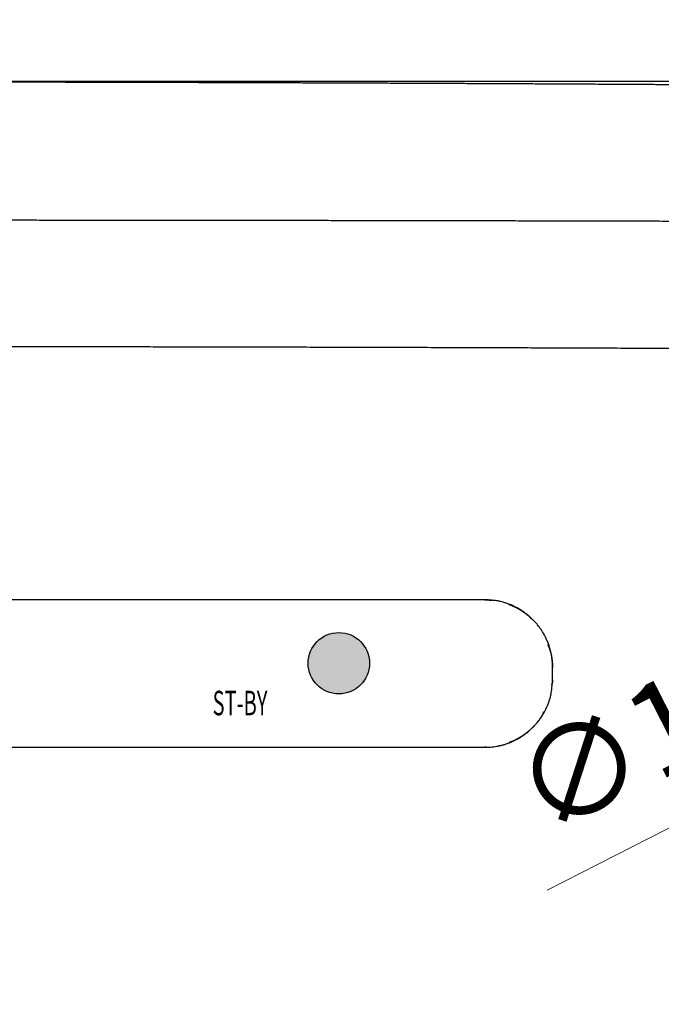
# Model space of a CAD drawing. Units: millimetres. Extents: x -583 to -2, y 0 to 863.
# Drawn here: x -330 to -278, y 599 to 680 of the extents above; entities that cross this region are included whole.
import ezdxf
from ezdxf.enums import TextEntityAlignment as Align

# ---------------------------------------------------------------- set-up
doc = ezdxf.new("R2010")
doc.units = ezdxf.units.MM
doc.header["$LTSCALE"] = 3
doc.layers.get('0').update_dxf_attribs({"lineweight": 25})
doc.layers.add('1', color=4, linetype='Continuous', lineweight=15)
doc.layers.add('4', color=4, linetype='Continuous')
doc.styles.add('S', font='romans.shx', dxfattribs={"bigfont": 'extfont.shx'})
doc.styles.get("Standard").update_dxf_attribs({"font": 'simplex.shx', "bigfont": 'extfont.shx'})
doc.dimstyles.new('FURUNO$0', dxfattribs={"dimtxt": 2.5, "dimasz": 2, "dimexe": 1, "dimexo": 1, "dimgap": 1.25, "dimtad": 3, "dimdec": 4, "dimdsep": 46, "dimtxsty": 'STANDARD', "dimblk": 'OPEN30', "dimcen": 0, "dimclrd": 4, "dimclre": 4, "dimclrt": 4, "dimadec": 4, "dimazin": 2, "dimtm": 1e-09, "dimtfac": 0.8, "dimtdec": 4, "dimtmove": 0, "dimatfit": 0, "dimldrblk": 'OPEN30', "dimfxl": 1, "dimtvp": 1, "dimtolj": 1, "dimtzin": 0, "dimarcsym": 0})
doc.dimstyles.new('FURUNO$3', dxfattribs={"dimtxt": 2.5, "dimasz": 2, "dimexe": 1, "dimexo": 1, "dimgap": 1.25, "dimtad": 3, "dimdec": 4, "dimdsep": 46, "dimtxsty": 'STANDARD', "dimblk": 'OPEN30', "dimcen": 0, "dimclrd": 4, "dimclre": 4, "dimclrt": 4, "dimadec": 4, "dimazin": 2, "dimtm": 1e-09, "dimtfac": 0.8, "dimtdec": 4, "dimtmove": 0, "dimatfit": 0, "dimldrblk": 'OPEN30', "dimfxl": 1, "dimtvp": 1, "dimtolj": 1, "dimtzin": 0, "dimlwd": -1, "dimlwe": -1, "dimarcsym": 0})

# ---------------------------------------------------------------- blocks, each defined once
blk = doc.blocks.new('_Open30')
at = {"color": 0, "lineweight": -2}
for p, q in [((-1, 0.268), (0, 0)), ((0, 0), (-1, -0.268)), ((0, 0), (-1, 0))]:
    blk.add_line(p, q, dxfattribs=at)
blk = doc.blocks.new('*D11')
at = {"layer": '1', "color": 4, "lineweight": -2}
for p, q in [((-357.77, 674.565), (-178.618, 674.565)), ((-181.618, 668.565), (-181.618, 461.395)), ((-264.423, 455.395), (-178.618, 455.395))]:
    blk.add_line(p, q, dxfattribs=at)
at = {"layer": 'Defpoints', "color": 0}
for p in [(-360.77, 674.565), (-267.423, 455.395), (-181.618, 455.395)]:
    blk.add_point(p, dxfattribs=at)
at = {"layer": '1', "color": 4, "lineweight": -2, "xscale": 6, "yscale": 6, "zscale": 6}
for p, rotation in [((-181.618, 674.565), 90), ((-181.618, 455.395), 270)]:
    blk.add_blockref('_Open30', p, dxfattribs=dict(at, rotation=rotation))
at = {"layer": '1', "color": 4, "insert": (-189.118, 564.98), "char_height": 7.5, "attachment_point": 5, "rotation": 90}
blk.add_mtext('\\A1;219', dxfattribs=at)
blk = doc.blocks.new('*D19')
at = {"layer": '1', "color": 4}
for p, q in [((-232.71, 636.263), (-227.364, 638.988)), ((-238.055, 633.539), (-248.746, 628.089)), ((-286.828, 608.678), (-254.092, 625.364))]:
    blk.add_line(p, q, dxfattribs=at)
at = {"layer": 'Defpoints', "color": 0}
for p in [(-238.055, 633.539), (-248.746, 628.089)]:
    blk.add_point(p, dxfattribs=at)
at = {"layer": '1', "color": 4, "xscale": 6, "yscale": 6, "zscale": 6}
for p, rotation in [((-238.055, 633.539), 207.0086631398684), ((-248.746, 628.089), 27.00866313986841)]:
    blk.add_blockref('_Open30', p, dxfattribs=dict(at, rotation=rotation))
at = {"layer": '1', "color": 4, "insert": (-279.097, 621.037), "char_height": 7.5, "attachment_point": 5, "rotation": 27.00866}
blk.add_mtext('\\A1;∅12', dxfattribs=at)

msp = doc.modelspace()

# ---------------------------------------------------------------- hatches: boundary and pattern name
at = {"layer": '4'}
msp.add_hatch(color=4, dxfattribs=at).paths.add_polyline_path([(-301.30722, 627.15191, 1), (-306.30722, 627.15191, 1)])

# ---------------------------------------------------------------- linework, layer by layer
at = {"color": 1, "linetype": 'Continuous'}
for p, q in [((-291.90155, 632.32301), (-358.39898, 632.32566)), ((-286.39341, 625.81395), (-286.39323, 626.81395)), ((-358.39899, 620.30431), (-291.90155, 620.30697))]:
    msp.add_line(p, q, dxfattribs=at)
for points in [[(-352.86439, 663.23731, 0.0000018), (-353.67201, 663.23744, 0.00000696)], [(-356.30672, 663.23769, 0.00000575), (-358.3988, 663.23782, 0.00000306)], [(-271.71745, 674.26388, -0.0000092), (-270.53162, 674.25624, -0.00003945)], [(-335.37425, 674.50948, -0.00002236), (-334.01984, 674.5074, -0.00002253), (-332.66543, 674.50518, -0.00002268), (-331.31102, 674.50285, -0.00002285), (-329.95661, 674.50039, -0.00002301), (-328.6022, 674.4978, -0.00002318), (-327.24779, 674.49508, -0.00002333), (-325.89338, 674.49224, -0.0000235), (-324.53898, 674.48927, -0.00002365), (-323.18457, 674.48618, -0.00002383), (-321.83016, 674.48295, -0.00002398), (-320.47576, 674.47959, -0.00002415), (-319.12135, 674.47609, -0.0000243), (-317.76694, 674.47247, -0.00002448), (-316.41254, 674.46871, -0.00002463), (-315.05813, 674.46482, -0.0000248), (-313.70373, 674.46079, -0.00002495), (-312.34933, 674.45662, -0.00002513), (-310.99492, 674.45232, -0.00002528), (-309.64052, 674.44788, -0.00002545), (-308.28612, 674.4433, -0.0000256), (-306.93172, 674.43858, -0.00002577), (-305.57732, 674.43372, -0.00002593), (-304.22292, 674.42872, -0.0000261), (-302.86851, 674.42357, -0.00002625), (-301.51412, 674.41829, -0.00002642), (-300.15972, 674.41285, -0.00002658), (-298.80532, 674.40728, -0.00002675), (-297.45092, 674.40155, -0.0000269), (-296.09652, 674.39569, -0.00002707), (-294.74212, 674.38967, -0.00002723), (-293.38773, 674.3835, -0.0000274), (-292.03333, 674.37718, -0.00002755), (-290.67893, 674.37072, -0.00002773), (-289.32453, 674.3641, -0.00002787), (-287.97014, 674.35733, -0.00002803), (-286.6158, 674.3504, -0.0000282), (-285.26136, 674.34333, -0.00002843), (-283.90679, 674.33609, -0.00002851), (-282.55257, 674.3287, -0.0000285), (-281.19887, 674.32116, -0.00002891), (-279.84379, 674.31346, -0.00002969), (-278.48665, 674.30557, -0.00002897), (-277.13501, 674.29757, -0.00002716), (-275.79144, 674.28947, -0.0000302), (-274.42623, 674.28105, -0.00003634)], [(-269.83143, 663.12412, 0.00000955), (-270.75419, 663.1267, 0.00000945), (-271.67694, 663.12924, 0.00000936), (-272.5997, 663.13174, 0.00000927), (-273.52244, 663.13421, 0.00000916), (-274.44519, 663.13665, 0.00000909), (-275.36793, 663.13905, 0.00000904), (-276.29067, 663.14142, 0.000009), (-277.2134, 663.14376, 0.00000896), (-278.13613, 663.14606, 0.00000892), (-279.05886, 663.14833, 0.00000887), (-279.98158, 663.15056, 0.00000883), (-280.9043, 663.15277, 0.00000878), (-281.82701, 663.15494, 0.00000874), (-282.74972, 663.15708, 0.0000087), (-283.67243, 663.15919, 0.00000865), (-284.59513, 663.16126, 0.00000861), (-285.51783, 663.1633, 0.00000857), (-286.44052, 663.16532, 0.00000852), (-287.36321, 663.1673, 0.00000848), (-288.2859, 663.16925, 0.00000843), (-289.20858, 663.17116, 0.00000839), (-290.13126, 663.17305, 0.00000835), (-291.05394, 663.1749, 0.00000831), (-291.97661, 663.17673, 0.00000826), (-292.89928, 663.17852, 0.00000822), (-293.82194, 663.18029, 0.00000817), (-294.7446, 663.18202, 0.00000813), (-295.66726, 663.18372, 0.00000809), (-296.58991, 663.1854, 0.00000804), (-297.51256, 663.18704, 0.000008), (-298.43521, 663.18865, 0.00000796), (-299.35785, 663.19024, 0.00000791), (-300.28049, 663.19179, 0.00000787), (-301.20312, 663.19332, 0.00000782), (-302.12575, 663.19482, 0.00000778), (-303.04837, 663.19629, 0.00000774), (-303.971, 663.19773, 0.0000077), (-304.89361, 663.19914, 0.00000765), (-305.81623, 663.20052, 0.00000761), (-306.73884, 663.20188, 0.00000756), (-307.66144, 663.2032, 0.00000752), (-308.58405, 663.2045, 0.00000748), (-309.50664, 663.20577, 0.00000743), (-310.42924, 663.20702, 0.00000739), (-311.35183, 663.20823, 0.00000735), (-312.27442, 663.20942, 0.0000073), (-313.197, 663.21058, 0.00000726), (-314.11958, 663.21172, 0.00000721), (-315.04215, 663.21283, 0.00000717), (-315.96473, 663.21391, 0.00000713), (-316.88729, 663.21497, 0.00000709), (-317.80986, 663.216, 0.00000704), (-318.73242, 663.217, 0.000007), (-319.65497, 663.21798, 0.00000695), (-320.57752, 663.21893, 0.00000691), (-321.50007, 663.21986, 0.00000687), (-322.42262, 663.22076, 0.00000682), (-323.34516, 663.22164, 0.00000678), (-324.26769, 663.22249, 0.00000674), (-325.19023, 663.22331, 0.00000669), (-326.11276, 663.22411, 0.00000665), (-327.03528, 663.22489, 0.0000066), (-327.9578, 663.22564, 0.00000656), (-328.88032, 663.22637, 0.00000652), (-329.80283, 663.22707, 0.00000648), (-330.72534, 663.22775, 0.00000643), (-331.64785, 663.22841, 0.00000639), (-332.57035, 663.22904, 0.00000634), (-333.49284, 663.22965, 0.0000063), (-334.41534, 663.23024, 0.00000626), (-335.33783, 663.2308, 0.00000621), (-336.26031, 663.23134, 0.00000617), (-337.1828, 663.23186, 0.00000613), (-338.10527, 663.23235, 0.00000608), (-339.02775, 663.23282, 0.00000604), (-339.95022, 663.23327, 0.00000599), (-340.87269, 663.2337, 0.00000595), (-341.79515, 663.2341, 0.0000059)], [(-337.50306, 652.96186, -0.00002607), (-335.18116, 652.95956, -0.00002646), (-332.85923, 652.95702, -0.0000268), (-330.53728, 652.95422, -0.00002719), (-328.2153, 652.95117, -0.00002754), (-325.89329, 652.94786, -0.00002793), (-323.57126, 652.94428, -0.00002827), (-321.2492, 652.94044, -0.00002866), (-318.92711, 652.93633, -0.000029), (-316.605, 652.93195, -0.00002939), (-314.28287, 652.92729, -0.00002974), (-311.9607, 652.92236, -0.00003013), (-309.63849, 652.91714, -0.00003047), (-307.31629, 652.91163, -0.00003084), (-304.99412, 652.90583, -0.00003121), (-302.67177, 652.89975, -0.00003166), (-300.34917, 652.89335, -0.00003192), (-298.02715, 652.88667, -0.0000321), (-295.706, 652.87968, -0.00003274), (-293.38243, 652.87238, -0.00003385), (-291.05532, 652.86475, -0.00003317), (-288.7376, 652.85686, -0.00003121), (-286.43371, 652.8487, -0.00003497), (-284.09267, 652.84006, -0.00004245), (-281.69692, 652.83082, -0.00003224), (-279.44764, 652.82196, -0.00001046), (-277.41415, 652.8138, -0.00004666), (-274.80251, 652.80254, -0.00008189), (-270.77991, 652.78422, -0.00004014), (-265.51194, 652.75962, -0.00002118)], [(-291.90157, 632.31399), (-291.88587, 632.31396, -0.00070464), (-291.87018, 632.31389, -0.00070531), (-291.8545, 632.31378, -0.00070562), (-291.83882, 632.31362, -0.00070549), (-291.82314, 632.31342, -0.00070553), (-291.80748, 632.31317, -0.00070559), (-291.79182, 632.31288, -0.00070569), (-291.77616, 632.31255, -0.0007057), (-291.76051, 632.31217, -0.00070578), (-291.74487, 632.31174, -0.00070579), (-291.72923, 632.31128, -0.00070587), (-291.7136, 632.31076, -0.00070588), (-291.69797, 632.31021, -0.00070595), (-291.68235, 632.30961, -0.00070595), (-291.66674, 632.30896, -0.00070601), (-291.65114, 632.30827, -0.00070602), (-291.63554, 632.30754, -0.00070606), (-291.61994, 632.30676, -0.00070603), (-291.60436, 632.30594, -0.00070612), (-291.58878, 632.30508, -0.00070621), (-291.5732, 632.30417, -0.00070611), (-291.55764, 632.30321, -0.00070574), (-291.54208, 632.30222, -0.00070628), (-291.52653, 632.30118, -0.00070751), (-291.51098, 632.30009, -0.00070579), (-291.49544, 632.29896, -0.00070147), (-291.47992, 632.29779, -0.00070756), (-291.46439, 632.29657, -0.00072182), (-291.44884, 632.29531, -0.0007014), (-291.43336, 632.29401, -0.000655), (-291.41798, 632.29268, -0.00072275), (-291.40237, 632.29127, -0.00086122), (-291.38639, 632.28978, -0.00065408), (-291.3714, 632.28836, -0.00022524), (-291.35785, 632.28705, -0.00092191), (-291.34046, 632.28527, -0.00158624), (-291.31371, 632.2824, -0.00077609), (-291.27868, 632.27857, -0.00041149)], [(-286.39323, 626.81395), (-286.40087, 627.10601, 0.01381861), (-286.4244, 627.39987, 0.01341953), (-286.4644, 627.69583, 0.01325778), (-286.52058, 627.99237, 0.01361966), (-286.59399, 628.28775, 0.01378941), (-286.68396, 628.58066, 0.01385275), (-286.79106, 628.86962, 0.01388685), (-286.91431, 629.15338, 0.01397241), (-287.05399, 629.43027, 0.01400467), (-287.20884, 629.69924, 0.01401534), (-287.37877, 629.95866, 0.01400378), (-287.56228, 630.20777, 0.0139596), (-287.75895, 630.445, 0.01392499), (-287.96717, 630.66994, 0.01384547), (-288.18624, 630.88121, 0.01375093), (-288.4144, 631.07873, 0.01355069), (-288.65069, 631.26137, 0.01352591), (-288.89381, 631.42941, 0.01352503), (-289.14281, 631.582, 0.01313022), (-289.39489, 631.71966, 0.01227381), (-289.64844, 631.84177, 0.01303075), (-289.90739, 631.9494, 0.01470239), (-290.17242, 632.04231, 0.01167459), (-290.42188, 632.12057, 0.00537782), (-290.64763, 632.18375, 0.01483768), (-290.93009, 632.23668, 0.02446722), (-291.35363, 632.28321, 0.01271989), (-291.90155, 632.32301, 0.00712603)], [(-289.99124, 631.96011), (-289.95386, 631.95232, -0.01524032), (-289.91737, 631.94209, -0.01924972), (-289.88191, 631.92914, -0.0156807), (-289.84693, 631.91485, -0.00354135), (-289.81197, 631.90051, 0.00079704), (-289.77702, 631.88613, -0.00153969), (-289.74219, 631.87143, -0.0023125), (-289.70746, 631.85645, -0.00172157), (-289.67283, 631.84125, -0.00152673), (-289.63829, 631.82583, -0.00167756), (-289.60385, 631.81016, -0.00172806), (-289.56951, 631.79425, -0.00169159), (-289.53528, 631.77811, -0.00168042), (-289.50115, 631.76173, -0.0016918), (-289.46713, 631.74512, -0.00169667), (-289.43322, 631.72828, -0.00169639), (-289.39943, 631.71121, -0.00169761), (-289.36575, 631.6939, -0.00170073), (-289.33219, 631.67637, -0.0017033), (-289.29875, 631.6586, -0.001706), (-289.26543, 631.6406, -0.00170865), (-289.23224, 631.62238, -0.0017119), (-289.19918, 631.60393, -0.00171493), (-289.16624, 631.58526, -0.00171846), (-289.13344, 631.56635, -0.00172184), (-289.10077, 631.54722, -0.00172583), (-289.06825, 631.52787, -0.00172941), (-289.03586, 631.5083, -0.00173335), (-289.00361, 631.48849, -0.00173775), (-288.9715, 631.46848, -0.00174357), (-288.93955, 631.44823, -0.0017463), (-288.90774, 631.42777, -0.00174644), (-288.87608, 631.40709, -0.00176416), (-288.84458, 631.38619, -0.00180381), (-288.81325, 631.36505, -0.00184768), (-288.78207, 631.3437, -0.00190668), (-288.75108, 631.3221, -0.00195746), (-288.72027, 631.30027, -0.00201259), (-288.68965, 631.27819, -0.00206262), (-288.65922, 631.25586, -0.00211981), (-288.629, 631.23327, -0.00216994), (-288.59899, 631.21043, -0.00222548), (-288.5692, 631.18733, -0.00227825), (-288.53963, 631.16395, -0.00234048), (-288.51029, 631.1403, -0.00238473), (-288.48119, 631.11638, -0.00242494), (-288.45234, 631.09218, -0.00250011), (-288.42372, 631.06768, -0.00261606), (-288.39533, 631.04283, -0.00258413), (-288.3673, 631.0178, -0.00244793), (-288.33969, 630.99263, -0.00277852), (-288.31196, 630.96672, -0.00342422), (-288.28392, 630.93982, -0.00260148), (-288.25776, 630.91439, -0.00080188), (-288.23425, 630.89124, -0.00384195), (-288.20477, 630.86077, -0.0068383), (-288.16029, 630.81286, -0.00335138), (-288.10259, 630.74954, -0.00176112)], [(-286.7903, 628.68155), (-286.77001, 628.63779, -0.00319614), (-286.75029, 628.59384, -0.00321808), (-286.73119, 628.54968, -0.0032139), (-286.71266, 628.50534, -0.00318003), (-286.69473, 628.46081, -0.00315644), (-286.67737, 628.4161, -0.00313482), (-286.6606, 628.37121, -0.00311428), (-286.64438, 628.32614, -0.00308795), (-286.62875, 628.2809, -0.003065), (-286.61367, 628.2355, -0.00303842), (-286.59915, 628.18992, -0.00301463), (-286.58518, 628.1442, -0.00298687), (-286.57178, 628.09831, -0.00296205), (-286.5589, 628.05227, -0.00293353), (-286.54658, 628.00608, -0.00290793), (-286.53479, 627.95975, -0.00287878), (-286.52353, 627.91327, -0.00285245), (-286.5128, 627.86666, -0.00282265), (-286.5026, 627.81991, -0.00279599), (-286.49291, 627.77303, -0.00276627), (-286.48374, 627.72603, -0.00273858), (-286.47508, 627.6789, -0.00270697), (-286.46693, 627.63166, -0.00268128), (-286.45927, 627.5843, -0.00265516), (-286.45212, 627.53682, -0.00262143), (-286.44546, 627.48925, -0.00257623), (-286.43929, 627.44159, -0.00256948), (-286.43359, 627.39378, -0.00258735), (-286.42839, 627.3458, -0.00249021), (-286.42365, 627.29793, -0.00230546), (-286.4194, 627.25026, -0.00250528), (-286.4156, 627.20172, -0.00292994), (-286.41226, 627.15196, -0.00221786), (-286.40939, 627.10519, -0.00080033), (-286.40703, 627.06287, -0.003044), (-286.40501, 627.00837, -0.00511715), (-286.40317, 626.92424, -0.00248716), (-286.40153, 626.81395, -0.00132101)], [(-291.90155, 620.30697), (-291.6657, 620.31177, 0.01182424), (-291.4252, 620.3275, 0.01099946), (-291.17975, 620.35451, 0.01080907), (-290.93024, 620.39308, 0.01141353), (-290.67738, 620.44458, 0.0117015), (-290.42211, 620.50906, 0.01192737), (-290.16519, 620.5876, 0.01208292), (-289.90768, 620.6801, 0.01238531), (-289.65065, 620.78757, 0.01255943), (-289.39523, 620.90969, 0.01281615), (-289.1427, 621.04729, 0.01296183), (-288.8942, 621.19978, 0.01318552), (-288.65122, 621.36773, 0.01332189), (-288.41482, 621.5503, 0.01353291), (-288.18664, 621.74778, 0.01360511), (-287.96762, 621.95893, 0.01367649), (-287.75941, 622.18364, 0.01385269), (-287.56273, 622.42094, 0.01419661), (-287.37918, 622.67056, 0.01388367), (-287.20928, 622.92931, 0.0131076), (-287.05455, 623.19587, 0.01430195), (-286.91472, 623.47501, 0.01676865), (-286.79095, 623.76789, 0.01305163), (-286.68434, 624.04759, 0.00529318), (-286.59632, 624.30415, 0.01762593), (-286.5209, 624.63575, 0.02992373), (-286.45312, 625.14591, 0.01508166), (-286.39341, 625.81395, 0.00812327)], [(-286.40153, 625.81395), (-286.40155, 625.80159, -0.00086151), (-286.4016, 625.78923, -0.00079501), (-286.40169, 625.77687, -0.00086104), (-286.40184, 625.76452, -0.00107666), (-286.40204, 625.75217, -0.00123667), (-286.4023, 625.73983, -0.00138146), (-286.40264, 625.7275, -0.00151836), (-286.40305, 625.71518, -0.00168186), (-286.40356, 625.70286, -0.00182527), (-286.40415, 625.69056, -0.00198458), (-286.40485, 625.67826, -0.00212672), (-286.40566, 625.66598, -0.00228731), (-286.40658, 625.65371, -0.00242967), (-286.40763, 625.64145, -0.00258954), (-286.40881, 625.6292, -0.00273106), (-286.41012, 625.61697, -0.00288997), (-286.41158, 625.60475, -0.00302982), (-286.4132, 625.59254, -0.00318643), (-286.41497, 625.58035, -0.00332395), (-286.41692, 625.56818, -0.00347829), (-286.41904, 625.55602, -0.0036106), (-286.42134, 625.54389, -0.00375698), (-286.42383, 625.53177, -0.00388838), (-286.42652, 625.51967, -0.00404047), (-286.42941, 625.50759, -0.00414819), (-286.43252, 625.49553, -0.00425056), (-286.43584, 625.4835, -0.00440742), (-286.4394, 625.47147, -0.00464161), (-286.4432, 625.45945, -0.00458666), (-286.44721, 625.44751, -0.00434156), (-286.45144, 625.43565, -0.00495016), (-286.45603, 625.42364, -0.00612352), (-286.46104, 625.41137, -0.00459379), (-286.4659, 625.39987, -0.00133702), (-286.47041, 625.38948, -0.0068276), (-286.47688, 625.37621, -0.01198492), (-286.48772, 625.35585, -0.00572857), (-286.50243, 625.32923, -0.00296465)], [(-287.16274, 623.19338), (-287.16286, 623.13876, -0.02346567), (-287.16819, 623.08701, -0.02758413), (-287.17906, 623.0383, -0.0281526), (-287.19445, 622.99209, -0.02326686), (-287.21353, 622.94792, -0.01913928), (-287.23545, 622.90533, -0.01509261), (-287.25961, 622.86401, -0.01092772), (-287.28513, 622.82347, -0.00571367), (-287.31132, 622.78335, -0.00306194), (-287.33794, 622.74351, -0.00228105), (-287.36488, 622.7039, -0.00201569), (-287.39215, 622.66453, -0.0021964), (-287.41978, 622.62541, -0.00225295), (-287.44774, 622.58655, -0.00219993), (-287.47605, 622.54794, -0.00217937), (-287.50469, 622.50958, -0.00218571), (-287.53366, 622.47148, -0.00218483), (-287.56296, 622.43364, -0.0021764), (-287.5926, 622.39606, -0.00217075), (-287.62255, 622.35874, -0.00216631), (-287.65283, 622.32168, -0.00216207), (-287.68342, 622.28489, -0.00215689), (-287.71434, 622.24837, -0.00215253), (-287.74556, 622.21212, -0.00214781), (-287.77711, 622.17614, -0.00214372), (-287.80895, 622.14043, -0.00213918), (-287.84111, 622.105, -0.00213526), (-287.87356, 622.06984, -0.00213097), (-287.90632, 622.03496, -0.00212728), (-287.93937, 622.00036, -0.00212326), (-287.97272, 621.96605, -0.00211975), (-288.00636, 621.93201, -0.0021159), (-288.04029, 621.89827, -0.00211579), (-288.07451, 621.86481, -0.00211946), (-288.10901, 621.83165, -0.00212296), (-288.14379, 621.79878, -0.00212723), (-288.17887, 621.76621, -0.00213107), (-288.21421, 621.73393, -0.00213552), (-288.24984, 621.70196, -0.00213954), (-288.28574, 621.6703, -0.00214427), (-288.32193, 621.63894, -0.00214851), (-288.35838, 621.60789, -0.00215348), (-288.3951, 621.57717, -0.00215792), (-288.43209, 621.54675, -0.00216312), (-288.46936, 621.51666, -0.00216775), (-288.50688, 621.48689, -0.00217318), (-288.54467, 621.45744, -0.00217799), (-288.58272, 621.42832, -0.00218361), (-288.62104, 621.39954, -0.00218861), (-288.65961, 621.37109, -0.00219446), (-288.69844, 621.34297, -0.00219957), (-288.73752, 621.31519, -0.0022055), (-288.77685, 621.28776, -0.0022109), (-288.81644, 621.26067, -0.00221745), (-288.85628, 621.23394, -0.00222238), (-288.89636, 621.20755, -0.00222731), (-288.93669, 621.18151, -0.00222528), (-288.97726, 621.15583, -0.00221637), (-289.01807, 621.13051, -0.0022095), (-289.0591, 621.10554, -0.00220316), (-289.10037, 621.08094, -0.00219595), (-289.14185, 621.05669, -0.00218646), (-289.18355, 621.03281, -0.00218469), (-289.22546, 621.00929, -0.00218969), (-289.26759, 620.98615, -0.00217026), (-289.3099, 620.96336, -0.00212426), (-289.35239, 620.94095, -0.00217472), (-289.39512, 620.9189, -0.0023235), (-289.43812, 620.89722, -0.0021146), (-289.48109, 620.87594, -0.00153376), (-289.52396, 620.85508, -0.00230706), (-289.56777, 620.83448, -0.00441221), (-289.61291, 620.8141, -0.0015922), (-289.65513, 620.79453, 0.00699768), (-289.69298, 620.776, -0.00493619), (-289.74312, 620.75611, -0.02762135), (-289.823, 620.73237, -0.01459618), (-289.92915, 620.70526, -0.00667068)], [(-291.80563, 620.31479), (-291.80802, 620.31475, -0.00010865), (-291.81042, 620.31471, -0.00010853), (-291.81281, 620.31467, -0.00010863), (-291.81521, 620.31463, -0.00010897), (-291.8176, 620.3146, -0.00010922), (-291.82, 620.31456, -0.00010945), (-291.8224, 620.31453, -0.00010966), (-291.82479, 620.31449, -0.00010992), (-291.82719, 620.31446, -0.00011014), (-291.82959, 620.31443, -0.00011038), (-291.83198, 620.3144, -0.0001106), (-291.83438, 620.31437, -0.00011085), (-291.83678, 620.31434, -0.00011107), (-291.83918, 620.31431, -0.00011132), (-291.84157, 620.31429, -0.00011154), (-291.84397, 620.31426, -0.00011179), (-291.84637, 620.31424, -0.000112), (-291.84877, 620.31421, -0.00011224), (-291.85117, 620.31419, -0.00011247), (-291.85356, 620.31417, -0.00011273), (-291.85596, 620.31415, -0.00011292), (-291.85836, 620.31413, -0.00011311), (-291.86076, 620.31411, -0.00011341), (-291.86316, 620.3141, -0.00011386), (-291.86556, 620.31408, -0.00011379), (-291.86796, 620.31407, -0.00011332), (-291.87036, 620.31405, -0.00011454), (-291.87276, 620.31404, -0.00011714), (-291.87516, 620.31403, -0.00011398), (-291.87756, 620.31402, -0.00010658), (-291.87994, 620.31401, -0.00011796), (-291.88236, 620.314, -0.00014109), (-291.88483, 620.314, -0.0001071), (-291.88716, 620.31399, -0.00003637), (-291.88926, 620.31399, -0.00015182), (-291.89196, 620.31398, -0.00026222), (-291.89612, 620.31398, -0.00012825), (-291.90157, 620.31398, -0.0000679)]]:
    msp.add_lwpolyline(points, format="xyb", dxfattribs=at)
msp.add_circle((-303.80722, 627.15191), 2.5)

# ---------------------------------------------------------------- texts
at = {"color": 6, "linetype": 'Continuous', "style": 'S', "width": 0.6}
msp.add_text('ST-BY', height=2, dxfattribs=at).set_placement((-311.85722, 623.65191), align=Align.MIDDLE)

# ---------------------------------------------------------------- dimensions: what is measured, and where the dimension line sits
at = {"layer": '1'}
dim = msp.add_linear_dim(base=(-181.61751, 455.39511), p1=(-360.76992, 674.56515), p2=(-267.42309, 455.39511), angle=90, dimstyle='FURUNO$0', override={"dimscale": 3, "dimdec": 0}, dxfattribs=at)
dim.commit()
dim.dimension.update_dxf_attribs({"geometry": '*D11', "text_midpoint": (-189.11751, 564.98013)})
dim = msp.add_diameter_dim_2p(p1=(-238.05516, 633.53872), p2=(-248.74641, 628.08921), dimstyle='FURUNO$3', override={"dimscale": 3, "dimtmove": 1}, dxfattribs=at)
dim.commit()
dim.dimension.update_dxf_attribs({"geometry": '*D19', "text_midpoint": (-275.69124, 614.355), "dimtype": 163})

doc.saveas('drawing.dxf')
